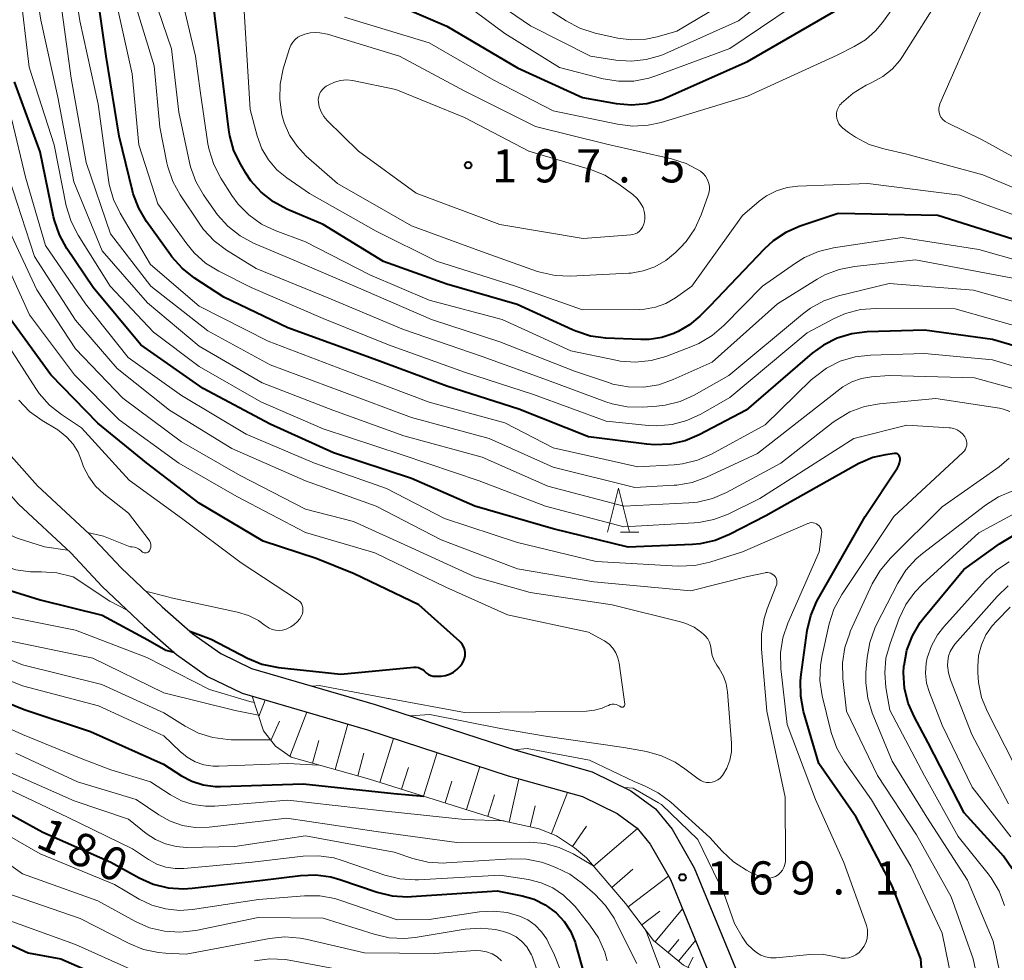
# Model space of a CAD drawing. Units: metres. Extents: x -80000 to -78000, y 28835 to 30000.
# Drawn here: x -78509 to -78398, y 29433 to 29539 of the extents above; entities that cross this region are included whole.
import ezdxf

# ---------------------------------------------------------------- set-up
doc = ezdxf.new("R2010")
doc.units = ezdxf.units.M
for name, color, linetype, lineweight in [('210100_道路縁(街区線)', 7, 'Continuous', 30), ('610111_人工斜面(上)', 7, 'Continuous', 30), ('610199_人工斜面(ヒゲ)', 7, 'Continuous', 30), ('633200_針葉樹林', 7, 'Continuous', 13), ('710100_等高線(計曲線)', 7, 'Continuous', 40), ('710200_等高線(主曲線)', 7, 'Continuous', 13), ('731200_図化機測定による標高点', 7, 'Continuous', 40)]:
    doc.layers.add(name, color=color, linetype=linetype, lineweight=lineweight)
doc.styles.add('Style-WORKING', font='MS Gothic.ttf')

msp = doc.modelspace()

# ---------------------------------------------------------------- linework, layer by layer
at = {"layer": '210100_道路縁(街区線)', "linetype": 'Continuous', "lineweight": 30, "flags": 128}
for points in [[(-78538.3, 29538.71), (-78531.93, 29524.14), (-78526.81, 29513.86), (-78524.04, 29509.02), (-78517.24, 29499.14), (-78510.29, 29489.82), (-78507.29, 29486.46), (-78501.43, 29480.99), (-78497.84, 29477.19), (-78493.21, 29472.79), (-78489.74, 29469.74), (-78486.55, 29467.5), (-78483.09, 29465.81), (-78469.1, 29461.74), (-78453.22, 29456.56), (-78444.59, 29454.14), (-78440.2, 29451.99), (-78437.4, 29449.96), (-78435.53, 29447.66), (-78433.02, 29443.26), (-78428.36, 29431.94)], [(-78541.11, 29537.63), (-78534.64, 29522.87), (-78529.46, 29512.44), (-78526.58, 29507.42), (-78519.68, 29497.39), (-78512.62, 29487.92), (-78509.44, 29484.36), (-78503.55, 29478.86), (-78499.97, 29475.07), (-78495.24, 29470.58), (-78491.6, 29467.37), (-78488.07, 29464.91), (-78484.17, 29463.01), (-78469.99, 29458.87), (-78454.09, 29453.69), (-78445.66, 29451.33), (-78441.75, 29449.41), (-78439.48, 29447.76), (-78438.01, 29445.96), (-78435.72, 29441.94), (-78431.08, 29430.67)]]:
    msp.add_lwpolyline(points, dxfattribs=at)
at = {"layer": '610111_人工斜面(上)', "linetype": 'Continuous', "lineweight": 13, "flags": 128}
msp.add_lwpolyline([(-78431.08, 29430.67), (-78434.25, 29432.27), (-78437.62, 29435.06), (-78440.79, 29439.23), (-78445.23, 29444.41), (-78446.56, 29445.52), (-78448.59, 29446.9), (-78450.58, 29447.68), (-78455, 29448.68), (-78469.75, 29453.3), (-78478.63, 29455.78), (-78480.4, 29457.03), (-78481.74, 29458.76), (-78483.01, 29462.67)], dxfattribs=at)
at = {"layer": '610199_人工斜面(ヒゲ)', "linetype": 'Continuous', "lineweight": 13, "flags": 128}
for points in [[(-78482.27, 29460.37), (-78481.55, 29462.24)], [(-78480.9, 29457.67), (-78479.93, 29459.87)], [(-78478.76, 29455.87), (-78476.84, 29460.87)], [(-78473.64, 29454.38), (-78472.2, 29459.52)], [(-78476.2, 29455.1), (-78475.48, 29457.68)], [(-78468.59, 29452.93), (-78467.03, 29457.91)], [(-78471.09, 29453.67), (-78470.38, 29456.22)], [(-78463.66, 29451.39), (-78462.12, 29456.31)], [(-78466.12, 29452.16), (-78465.34, 29454.63)], [(-78458.79, 29449.86), (-78457.26, 29454.72)], [(-78453.95, 29448.44), (-78452.85, 29453.34)], [(-78461.21, 29450.62), (-78460.45, 29453.07)], [(-78456.37, 29449.11), (-78455.62, 29451.52)], [(-78449.19, 29447.14), (-78447.37, 29451.8)], [(-78451.57, 29447.9), (-78451.03, 29450.29)], [(-78446.8, 29445.68), (-78445.21, 29448)], [(-78444.41, 29443.46), (-78439.44, 29447.72)], [(-78442.36, 29441.06), (-78439.96, 29443.11)], [(-78440.51, 29438.86), (-78435.94, 29442.34)], [(-78438.96, 29436.83), (-78436.92, 29438.38)], [(-78437.46, 29434.93), (-78434.37, 29438.66)], [(-78435.99, 29433.71), (-78434.76, 29435.18)], [(-78434.82, 29432.74), (-78432.89, 29435.07)], [(-78433.76, 29432.02), (-78433.17, 29433.18)]]:
    msp.add_lwpolyline(points, dxfattribs=at)
at = {"layer": '633200_針葉樹林', "linetype": 'Continuous', "lineweight": 13}
msp.add_line((-78441.38, 29481.2), (-78439.3, 29481.2), dxfattribs=at)
at = {"layer": '633200_針葉樹林', "linetype": 'Continuous', "lineweight": 13, "flags": 128}
msp.add_lwpolyline([(-78442.84, 29481.2), (-78441.59, 29486.2), (-78440.34, 29481.2)], dxfattribs=at)
at = {"layer": '710100_等高線(計曲線)', "linetype": 'Continuous', "lineweight": 40, "flags": 128}
for points, elevation in [([(-78475.38, 29543.39), (-78474.69, 29542.98), (-78473.93, 29542.7), (-78473.61, 29542.63), (-78468.4, 29541.6), (-78461, 29538.39), (-78453, 29533.69), (-78445.68, 29530.32), (-78441.85, 29529.66), (-78440.12, 29529.51), (-78438.38, 29529.67), (-78436.7, 29530.12), (-78436.09, 29530.37), (-78427, 29534.4), (-78415.6, 29541), (-78411.96, 29544.04), (-78404.9, 29555), (-78403.95, 29556), (-78403.39, 29556.49), (-78402.76, 29556.88), (-78402.07, 29557.15), (-78401.64, 29557.25), (-78398.09, 29557.91), (-78389, 29556.55)], 190), ([(-78391.33, 29500.67), (-78399.3, 29503), (-78407, 29504.04), (-78413.46, 29503.84), (-78415.2, 29503.64), (-78416.87, 29503.14), (-78418.42, 29502.35), (-78419.68, 29501.43), (-78427.17, 29495), (-78432.46, 29492.21), (-78434.07, 29491.54), (-78435.77, 29491.15), (-78437.51, 29491.07), (-78438.39, 29491.15), (-78445, 29491.99), (-78452.87, 29495.13), (-78461, 29497.7), (-78469.22, 29500.78), (-78479, 29504.32), (-78486.21, 29507.79), (-78489.57, 29509.97), (-78490.95, 29511.04), (-78492.12, 29512.34), (-78492.27, 29512.54), (-78494.97, 29516.32), (-78495.86, 29517.82), (-78496.47, 29519.45), (-78496.56, 29519.79), (-78498.05, 29525.95), (-78499.54, 29535), (-78500.98, 29545.02)], 180), ([(-78397, 29514.33), (-78405.47, 29517), (-78416.76, 29517.24), (-78421.06, 29515.79), (-78422.66, 29515.09), (-78424.11, 29514.13), (-78425.12, 29513.2), (-78431.25, 29506.75), (-78432.39, 29505.61), (-78433.55, 29504.64), (-78434.86, 29503.88), (-78435.02, 29503.81), (-78435.33, 29503.67), (-78436.7, 29503.2), (-78438.14, 29502.98), (-78439.07, 29502.97), (-78443.03, 29503.15), (-78444.76, 29503.38), (-78446.42, 29503.91), (-78446.79, 29504.07), (-78453.04, 29506.96), (-78461, 29509.25), (-78468.19, 29511.81), (-78475, 29515.99), (-78479.09, 29517.73), (-78480.63, 29518.55), (-78482, 29519.63), (-78483.16, 29520.92), (-78483.74, 29521.78), (-78484.32, 29522.75), (-78485.08, 29524.31), (-78485.56, 29525.99), (-78485.67, 29526.7), (-78486.67, 29535), (-78487.82, 29544.18)], 190), ([(-78501, 29508.87), (-78503.98, 29513.27), (-78504.82, 29514.8), (-78505.39, 29516.44), (-78505.49, 29516.85), (-78507, 29524.19), (-78509.91, 29532.09)], 170), ([(-78406.85, 29425.17), (-78407.4, 29433), (-78410.7, 29441.3), (-78414.72, 29449), (-78418.95, 29455.05), (-78420.66, 29460.95), (-78420.99, 29462.66), (-78421.03, 29464.4), (-78420.95, 29465.12), (-78420.25, 29470.11), (-78419.86, 29471.81), (-78419.18, 29473.42), (-78419.03, 29473.68), (-78413.7, 29483), (-78410.05, 29488.5), (-78409.9, 29488.77), (-78409.81, 29489.05), (-78409.76, 29489.35), (-78409.76, 29489.59), (-78409.78, 29489.69), (-78409.81, 29489.78), (-78409.86, 29489.87), (-78409.92, 29489.94), (-78410, 29490.01), (-78410.08, 29490.06), (-78410.18, 29490.09), (-78410.27, 29490.11), (-78410.37, 29490.11), (-78410.4, 29490.11), (-78411.41, 29489.97), (-78412.85, 29489.64), (-78414.22, 29489.06), (-78414.4, 29488.96), (-78424.94, 29483.06), (-78429.03, 29480.93), (-78430.65, 29480.27), (-78432.35, 29479.89), (-78433.21, 29479.82), (-78440.5, 29479.5), (-78449, 29481.59), (-78457.85, 29484.15), (-78465, 29487.27), (-78473.81, 29490.19), (-78481, 29493.42), (-78488.56, 29497.44), (-78495.63, 29502.37), (-78501, 29508.87)], 170), ([(-78462.82, 29465), (-78462.56, 29464.94), (-78462.28, 29464.92), (-78462.25, 29464.92), (-78461.65, 29464.94), (-78461.16, 29465.01), (-78460.69, 29465.16), (-78460.25, 29465.38), (-78459.86, 29465.68), (-78459.5, 29466.08), (-78459.29, 29466.36), (-78459.12, 29466.64), (-78459, 29466.94), (-78458.93, 29467.26), (-78458.92, 29467.58), (-78458.97, 29467.9), (-78459.07, 29468.21), (-78459.23, 29468.49), (-78459.43, 29468.75), (-78459.54, 29468.86), (-78464.18, 29473), (-78471.5, 29476.5), (-78475.78, 29478.22), (-78481.79, 29480.21), (-78489, 29484.49), (-78494.97, 29489.03), (-78500.47, 29493.53), (-78505.8, 29499), (-78510.52, 29505.48)], 160), ([(-78536.89, 29497.45), (-78536.72, 29497.19), (-78536.35, 29496.73), (-78533, 29492.89), (-78527.12, 29486.88), (-78521.44, 29481), (-78517.28, 29477.54), (-78515.85, 29476.55), (-78514.26, 29475.82), (-78513.82, 29475.67), (-78507, 29473.58), (-78499.97, 29471.84), (-78494.84, 29469.05), (-78492.77, 29467.87), (-78491.9, 29467.64)], 160), ([(-78397.06, 29443.15), (-78398.05, 29444.58), (-78398.34, 29444.92), (-78402.5, 29449.5), (-78406.58, 29457.42), (-78408.14, 29460.3), (-78408.84, 29461.9), (-78409.25, 29463.59), (-78409.35, 29465.33), (-78409.31, 29466.06), (-78409.3, 29466.15), (-78408.98, 29467.86), (-78408.36, 29469.49), (-78407.47, 29470.99), (-78407.06, 29471.53), (-78402.54, 29477), (-78398.49, 29479.89), (-78396.99, 29480.78)], 180), ([(-78490.08, 29470.03), (-78487.67, 29469.1), (-78483.54, 29466.97), (-78481.92, 29466.31), (-78480.22, 29465.94), (-78480.03, 29465.92), (-78473, 29465.17), (-78464.73, 29465.94), (-78464.48, 29465.95), (-78464.22, 29465.9), (-78463.98, 29465.82), (-78463.76, 29465.69), (-78463.57, 29465.53), (-78463.49, 29465.45), (-78463.3, 29465.26), (-78463.07, 29465.11), (-78462.82, 29465)], 160), ([(-78517, 29464.48), (-78508.82, 29461.18), (-78501.31, 29458.69), (-78493.05, 29455), (-78491.03, 29453.69), (-78489.83, 29453.06), (-78488.55, 29452.65), (-78487.22, 29452.46), (-78486.59, 29452.46), (-78477.25, 29452.75), (-78467, 29451.67), (-78463.62, 29451.37)], 170), ([(-78513.46, 29451), (-78506.69, 29447.31), (-78499, 29443.92), (-78495.81, 29442.15), (-78494.21, 29441.44), (-78492.52, 29441.02), (-78490.78, 29440.9), (-78489.81, 29440.97), (-78482.15, 29441.85), (-78477.57, 29442.42), (-78475.83, 29442.49), (-78474.11, 29442.25), (-78473.12, 29441.97), (-78468.89, 29440.53), (-78467.2, 29440.12), (-78465.46, 29440), (-78465, 29440.02), (-78455.33, 29440.67), (-78452.5, 29440.12), (-78451.15, 29439.73), (-78449.89, 29439.11), (-78448.66, 29438.2), (-78447.75, 29437.22), (-78447.03, 29436.11), (-78446.51, 29434.89), (-78446.41, 29434.55), (-78445.57, 29431.5)], 180), ([(-78515.6, 29437), (-78508.35, 29433.65), (-78504.67, 29433), (-78496.55, 29429.45)], 190)]:
    msp.add_lwpolyline(points, dxfattribs=dict(at, elevation=elevation))
at = {"layer": '710200_等高線(主曲線)', "linetype": 'Continuous', "lineweight": 13, "flags": 128}
for points, elevation in [([(-78507.48, 29497.44), (-78511, 29502.93), (-78514.79, 29509.21), (-78517.2, 29517), (-78519.84, 29526.16), (-78523, 29534.95), (-78525.15, 29543), (-78526.62, 29553.38), (-78525, 29563.39), (-78522.37, 29575), (-78518.7, 29585.3), (-78517.83, 29592.33), (-78517.76, 29594.07), (-78518, 29595.8), (-78518.55, 29597.48), (-78518.77, 29598), (-78519.13, 29599.09), (-78519.29, 29600.22), (-78519.25, 29601.36), (-78519.01, 29602.48), (-78518.59, 29603.54), (-78518.43, 29603.83), (-78513.41, 29612.59), (-78510.5, 29621.5)], 158), ([(-78507.39, 29508.61), (-78511, 29516.35), (-78513.33, 29524.67), (-78516.45, 29533), (-78518.68, 29541.32), (-78520.51, 29551), (-78519.17, 29562.83), (-78516.86, 29573), (-78515, 29579.04), (-78512.36, 29585), (-78511.54, 29593), (-78511.63, 29596.32), (-78511.53, 29598.06), (-78511.13, 29599.75), (-78510.43, 29601.36), (-78507, 29607.71), (-78503.52, 29612.14), (-78502.54, 29613.19)], 164), ([(-78397.35, 29494.86), (-78398.07, 29495.12), (-78398.52, 29495.21), (-78405.7, 29496.3), (-78412.07, 29495.71), (-78413.78, 29495.4), (-78415.42, 29494.8), (-78416.92, 29493.92), (-78417.32, 29493.63), (-78423.23, 29489), (-78429.38, 29485.7), (-78430.98, 29485.01), (-78432.68, 29484.61), (-78433.63, 29484.52), (-78441, 29484.16), (-78449.6, 29486.4), (-78457, 29489.67), (-78465.89, 29492.11), (-78473.92, 29495), (-78481.9, 29498.1), (-78489, 29502.24), (-78494.88, 29507.12), (-78499.97, 29513), (-78503.18, 29520.82), (-78505, 29530.38), (-78506.91, 29539.09), (-78508.56, 29549.44)], 174), ([(-78391, 29498.22), (-78399.31, 29500.69), (-78407, 29501.39), (-78413.1, 29501.22), (-78414.83, 29501.02), (-78416.51, 29500.53), (-78418.07, 29499.75), (-78419.47, 29498.71), (-78419.8, 29498.41), (-78425, 29493.36), (-78431.06, 29490.04), (-78432.65, 29489.34), (-78434.35, 29488.93), (-78435.31, 29488.83), (-78439.4, 29488.6), (-78449, 29490.75), (-78454.45, 29493.55), (-78463, 29495.9), (-78472.52, 29499.48), (-78481.21, 29502.79), (-78489, 29506.76), (-78494.52, 29511.48), (-78497.96, 29517.25), (-78498.71, 29518.82), (-78499.19, 29520.49), (-78499.27, 29521.02), (-78500.43, 29529.57), (-78502.53, 29539), (-78503.92, 29548.08)], 178), ([(-78458.19, 29543), (-78451.55, 29538.45), (-78444.76, 29535), (-78441.88, 29534.55), (-78440.16, 29534.43), (-78438.46, 29534.62), (-78436.8, 29535.09), (-78436.34, 29535.29), (-78428.01, 29539), (-78417, 29547.5)], 186), ([(-78393, 29521.43), (-78400.46, 29525.54), (-78404.4, 29527.48), (-78404.67, 29527.64), (-78404.9, 29527.84), (-78405.09, 29528.08), (-78405.24, 29528.35), (-78405.26, 29528.39), (-78405.34, 29528.64), (-78405.37, 29528.91), (-78405.36, 29529.18), (-78405.3, 29529.45), (-78405.24, 29529.61), (-78401, 29539.27), (-78398.29, 29545.18), (-78397.72, 29546.19)], 196), ([(-78472.58, 29539.42), (-78463, 29536.5), (-78455.69, 29532.31), (-78449, 29528.83), (-78441.7, 29527.31), (-78439.97, 29527.11), (-78438.23, 29527.21), (-78436.77, 29527.53), (-78427, 29530.5), (-78416.86, 29535.14), (-78414.93, 29536.09), (-78413.65, 29536.87), (-78412.52, 29537.87), (-78411.75, 29538.8), (-78408.1, 29543.9)], 192), ([(-78457.34, 29487), (-78466.05, 29489.95), (-78475, 29492.89), (-78482.06, 29495.94), (-78489, 29499.95), (-78494.19, 29503.81), (-78499.08, 29509), (-78502.71, 29514.76), (-78503.5, 29516.31), (-78504.05, 29518.11), (-78505.43, 29525), (-78508.24, 29533.76), (-78509.32, 29543)], 172), ([(-78481, 29500.12), (-78488.04, 29503.96), (-78494.48, 29509), (-78499.06, 29514.94), (-78501.8, 29523), (-78503.49, 29532.51), (-78504.92, 29543)], 176), ([(-78391, 29510.36), (-78400.85, 29513.15), (-78409.5, 29514.5), (-78417.28, 29513.35), (-78418.98, 29512.94), (-78420.58, 29512.25), (-78421.59, 29511.62), (-78425.31, 29509), (-78429.67, 29504.56), (-78431, 29503.43), (-78432.5, 29502.54), (-78433.24, 29502.22), (-78436.25, 29501.08), (-78437.92, 29500.6), (-78439.66, 29500.42), (-78441.39, 29500.55), (-78441.88, 29500.64), (-78447, 29501.72), (-78454.75, 29505.25), (-78463, 29507.44), (-78469.72, 29510.28), (-78477, 29514.02), (-78480.41, 29515.29), (-78481.98, 29516.04), (-78483.4, 29517.06), (-78484.62, 29518.3), (-78485.33, 29519.28), (-78486.56, 29521.21), (-78487.36, 29522.75), (-78487.89, 29524.41), (-78488.02, 29525.11), (-78488.91, 29531.09), (-78489.42, 29535), (-78491.3, 29543)], 188), ([(-78461, 29542.48), (-78454.44, 29537.56), (-78448.28, 29533.72), (-78443.33, 29532.46), (-78441.61, 29532.18), (-78439.86, 29532.2), (-78438.15, 29532.52), (-78437.39, 29532.77), (-78429, 29535.88), (-78418.49, 29543)], 188), ([(-78452.07, 29541.93), (-78447.52, 29538.99), (-78445.98, 29538.17), (-78444.23, 29537.61), (-78441.69, 29537.06), (-78440.11, 29536.85), (-78438.51, 29536.93), (-78437.22, 29537.2), (-78435, 29537.83), (-78426.36, 29543)], 184), ([(-78395, 29504.06), (-78403.54, 29506.46), (-78412.51, 29506.5), (-78414.24, 29506.36), (-78415.93, 29505.91), (-78417.21, 29505.35), (-78420.25, 29503.75), (-78429, 29496.42), (-78432.27, 29494.55), (-78433.85, 29493.82), (-78435.53, 29493.38), (-78437.27, 29493.23), (-78438.19, 29493.28), (-78443, 29493.74), (-78451.22, 29496.78), (-78459, 29499.31), (-78467.61, 29502.39), (-78475, 29505.35), (-78483.14, 29508.86), (-78486.81, 29510.71), (-78488.29, 29511.62), (-78489.59, 29512.78), (-78490.43, 29513.8), (-78493.68, 29518.32), (-78495.83, 29525), (-78496.58, 29533), (-78498.49, 29541.51)], 182), ([(-78465.9, 29504.1), (-78474.35, 29507.65), (-78482.57, 29511), (-78485.93, 29513.1), (-78487.33, 29514.14), (-78488.52, 29515.42), (-78488.96, 29516.03), (-78491.17, 29519.33), (-78492.01, 29520.86), (-78492.57, 29522.51), (-78492.68, 29522.97), (-78493.47, 29527), (-78494.1, 29533.9), (-78496.43, 29541.57)], 184), ([(-78486.94, 29517.07), (-78487.14, 29517.35), (-78488.53, 29519.34), (-78489.4, 29520.85), (-78489.99, 29522.49), (-78490.11, 29522.98), (-78491.33, 29528.67), (-78492.16, 29535.84), (-78494.19, 29541.81)], 186), ([(-78393, 29518.49), (-78400.39, 29521.61), (-78409, 29523.95), (-78411.6, 29524.52), (-78413.26, 29525.04), (-78414.81, 29525.84), (-78415.59, 29526.39), (-78416.22, 29526.88), (-78416.46, 29527.1), (-78416.66, 29527.36), (-78416.81, 29527.65), (-78416.9, 29527.96), (-78416.94, 29528.28), (-78416.93, 29528.6), (-78416.85, 29528.92), (-78416.73, 29529.22), (-78416.55, 29529.49), (-78416.43, 29529.64), (-78416.38, 29529.68), (-78415.07, 29530.83), (-78413.58, 29531.74), (-78413.16, 29531.93), (-78412.86, 29532.07), (-78411.7, 29532.7), (-78410.66, 29533.53), (-78409.79, 29534.52), (-78409.48, 29534.97), (-78405, 29542.08)], 194), ([(-78395.45, 29516.55), (-78403, 29519.31), (-78413.39, 29520.61), (-78421.3, 29520.32), (-78422.53, 29520.16), (-78423.73, 29519.79), (-78424.84, 29519.22), (-78425.67, 29518.61), (-78427.56, 29517), (-78433.32, 29509), (-78435.16, 29507.7), (-78436.24, 29507.07), (-78437.42, 29506.64), (-78438.65, 29506.41), (-78439.25, 29506.38), (-78445.67, 29506.33), (-78453.26, 29509), (-78462.17, 29511.83), (-78469, 29515.23), (-78476.53, 29519.47), (-78479.11, 29521.24), (-78480.24, 29522.17), (-78481.19, 29523.29), (-78481.93, 29524.55), (-78482.46, 29526), (-78483.26, 29529), (-78483.92, 29540.08)], 192), ([(-78466.38, 29535), (-78458.96, 29531.04), (-78451, 29527.07), (-78442.92, 29525.08), (-78435.61, 29523.41), (-78433.96, 29522.87), (-78432.34, 29522), (-78432.03, 29521.75), (-78431.76, 29521.45), (-78431.55, 29521.1), (-78431.4, 29520.73), (-78431.32, 29520.33), (-78431.31, 29519.93), (-78431.37, 29519.53), (-78431.44, 29519.3), (-78432.23, 29517.09), (-78432.96, 29515.51), (-78433.95, 29514.07), (-78434.62, 29513.35), (-78435.18, 29512.79), (-78436.26, 29511.9), (-78437.48, 29511.21), (-78438.8, 29510.73), (-78440.18, 29510.5), (-78440.43, 29510.48), (-78447.02, 29510.15), (-78448.77, 29510.22), (-78450.47, 29510.59), (-78450.86, 29510.72), (-78457.08, 29512.92), (-78465, 29515.85), (-78473.38, 29520.62), (-78476.9, 29523.72), (-78477.95, 29524.82), (-78478.79, 29526.08), (-78479.41, 29527.47), (-78479.64, 29528.28), (-78479.66, 29528.39), (-78479.91, 29530.11), (-78479.86, 29531.86), (-78479.5, 29533.57), (-78478.8, 29535.87), (-78478.65, 29536.25), (-78478.44, 29536.59), (-78478.17, 29536.89), (-78477.85, 29537.14), (-78477.5, 29537.33), (-78477.34, 29537.39), (-78477.05, 29537.49), (-78476.47, 29537.63), (-78475.88, 29537.67), (-78475.37, 29537.63), (-78474.52, 29537.48), (-78466.38, 29535)], 194), ([(-78459, 29528.06), (-78451.73, 29524.27), (-78444.77, 29522.2), (-78443.14, 29521.56), (-78441.54, 29520.55), (-78439.99, 29519.37), (-78439.5, 29518.92), (-78439.09, 29518.39), (-78438.82, 29517.89), (-78438.68, 29517.47), (-78438.61, 29517.03), (-78438.62, 29516.59), (-78438.7, 29516.15), (-78438.73, 29516.07), (-78438.77, 29515.95), (-78438.88, 29515.68), (-78439.03, 29515.44), (-78439.23, 29515.23), (-78439.46, 29515.06), (-78439.71, 29514.93), (-78439.99, 29514.84), (-78440.21, 29514.81), (-78445.61, 29514.39), (-78455, 29516), (-78464.47, 29519.53), (-78471, 29524.29), (-78474.54, 29527.75), (-78474.93, 29528.2), (-78475.23, 29528.71), (-78475.44, 29529.27), (-78475.54, 29529.8), (-78475.55, 29530.12), (-78475.5, 29530.44), (-78475.4, 29530.75), (-78475.25, 29531.03), (-78475.05, 29531.28), (-78474.81, 29531.5), (-78474.64, 29531.61), (-78474.34, 29531.78), (-78473.71, 29532.08), (-78473.04, 29532.27), (-78472.34, 29532.33), (-78471.65, 29532.27), (-78471.48, 29532.24), (-78466.77, 29531.23), (-78459, 29528.06)], 196), ([(-78426, 29433.7), (-78425.5, 29433.41), (-78424.96, 29433.22), (-78424.39, 29433.11), (-78423.78, 29433.12), (-78419.95, 29433.49), (-78418.57, 29433.5), (-78417.2, 29433.27), (-78416.83, 29433.17), (-78416.41, 29433.07), (-78415.97, 29433.06), (-78415.54, 29433.11), (-78415.12, 29433.25), (-78414.74, 29433.45), (-78414.39, 29433.72), (-78414.24, 29433.88), (-78414.15, 29433.97), (-78413.85, 29434.37), (-78413.62, 29434.81), (-78413.48, 29435.29), (-78413.42, 29435.79), (-78413.44, 29436.29), (-78413.55, 29436.77), (-78413.58, 29436.86), (-78416.11, 29443.89), (-78419.3, 29451), (-78422.53, 29459.47), (-78423.23, 29465.82), (-78423.27, 29467.56), (-78423, 29469.28), (-78422.45, 29470.93), (-78418.91, 29479), (-78418.62, 29481), (-78418.61, 29481.2), (-78418.63, 29481.39), (-78418.69, 29481.58), (-78418.78, 29481.76), (-78418.89, 29481.91), (-78419.04, 29482.05), (-78419.2, 29482.16), (-78419.38, 29482.23), (-78419.57, 29482.28), (-78419.77, 29482.29), (-78419.96, 29482.27), (-78420.15, 29482.21), (-78420.18, 29482.2), (-78427.56, 29479), (-78431.25, 29477.83), (-78432.95, 29477.45), (-78434.83, 29477.37), (-78444.12, 29477.88), (-78453, 29480.04), (-78461.26, 29482.74), (-78467.84, 29486.16), (-78475.96, 29489), (-78483.72, 29492.28), (-78491, 29496.65), (-78497.05, 29500.95), (-78501.86, 29507), (-78506.39, 29513.61), (-78508.67, 29521.33), (-78510.2, 29527.8)], 168), ([(-78424.55, 29476.62), (-78424.74, 29476.65), (-78424.93, 29476.64), (-78425, 29476.62), (-78427, 29476.21), (-78433.4, 29474.6), (-78444.39, 29475.61), (-78453, 29477.05), (-78461.65, 29480.35), (-78469, 29484.15), (-78477, 29487.03), (-78485.34, 29490.66), (-78492.36, 29495), (-78498.3, 29499.7), (-78503, 29505.16), (-78507.63, 29512.37), (-78510.58, 29521.42)], 166), ([(-78558.99, 29519.01), (-78553.97, 29512.03), (-78547.63, 29505), (-78546.03, 29503.28), (-78544.98, 29501.93), (-78544.18, 29500.42), (-78543.79, 29499.31), (-78542.65, 29495.35), (-78539.87, 29490.13), (-78535, 29484.9), (-78528.7, 29479.3), (-78523, 29473.63), (-78516.65, 29469.35), (-78509, 29466.23), (-78500.02, 29463.98), (-78493, 29460.78), (-78490.61, 29459.27), (-78489.09, 29458.49), (-78487.46, 29457.99), (-78485.77, 29457.77), (-78485.41, 29457.76), (-78481, 29457.75)], 166), ([(-78397, 29509.9), (-78408.02, 29511.98), (-78414.92, 29511.24), (-78416.63, 29510.91), (-78418.26, 29510.28), (-78419.14, 29509.79), (-78423.63, 29507), (-78431, 29500.42), (-78435.4, 29498.45), (-78437.05, 29497.87), (-78438.77, 29497.6), (-78440.51, 29497.62), (-78442.22, 29497.95), (-78442.73, 29498.11), (-78446.58, 29499.42), (-78455, 29502.73), (-78462.75, 29505.25), (-78471, 29508.84), (-78478.14, 29511.86), (-78482.87, 29513.88), (-78484.4, 29514.7), (-78485.78, 29515.78), (-78486.94, 29517.07)], 186), ([(-78444.31, 29461.08), (-78443.43, 29461.33), (-78443.05, 29461.49), (-78442.74, 29461.64), (-78442.53, 29461.72), (-78442.31, 29461.76), (-78442.09, 29461.76), (-78441.87, 29461.72), (-78441.66, 29461.65), (-78441.46, 29461.54), (-78441.4, 29461.49), (-78441.35, 29461.46), (-78441.3, 29461.44), (-78441.25, 29461.43), (-78441.19, 29461.42), (-78441.14, 29461.43), (-78441.08, 29461.44), (-78441.03, 29461.47), (-78440.99, 29461.5), (-78440.95, 29461.54), (-78440.92, 29461.59), (-78440.9, 29461.64), (-78440.88, 29461.7), (-78440.88, 29461.75), (-78440.88, 29461.78), (-78441.53, 29466.41), (-78441.67, 29467.02), (-78441.91, 29467.59), (-78442.25, 29468.11), (-78442.67, 29468.56), (-78443.17, 29468.94), (-78443.39, 29469.06), (-78445, 29469.91), (-78454.14, 29471.86), (-78461.13, 29475), (-78469.14, 29478.86), (-78477, 29481.19), (-78484.77, 29485.23), (-78491.31, 29489), (-78498.08, 29493.92), (-78503.13, 29499), (-78508.21, 29505.79), (-78512.42, 29515)], 162), ([(-78392.09, 29505.91), (-78401.45, 29508.55), (-78411, 29509.3), (-78416.72, 29507.92), (-78418.37, 29507.37), (-78419.9, 29506.53), (-78420.8, 29505.86), (-78429.1, 29498.9), (-78433.03, 29496.7), (-78434.62, 29495.98), (-78436.31, 29495.56), (-78437.25, 29495.45), (-78438.86, 29495.34), (-78440.61, 29495.38), (-78442.32, 29495.71), (-78443.01, 29495.94), (-78449.61, 29498.39), (-78457, 29501.08), (-78465.9, 29504.1)], 184), ([(-78430.09, 29453.42), (-78429.86, 29453.67), (-78429.82, 29453.72), (-78429.34, 29454.54), (-78429, 29455.43), (-78428.82, 29456.37), (-78428.81, 29457.35), (-78429.26, 29463.17), (-78429.41, 29464.08), (-78429.72, 29464.95), (-78430.21, 29465.81), (-78430.48, 29466.18), (-78430.79, 29466.72), (-78431, 29467.29), (-78431.11, 29467.9), (-78431.12, 29468), (-78431.18, 29468.41), (-78431.31, 29468.79), (-78431.5, 29469.15), (-78431.76, 29469.47), (-78431.95, 29469.65), (-78432.22, 29469.87), (-78433.05, 29470.46), (-78433.97, 29470.89), (-78434.57, 29471.07), (-78442.32, 29473), (-78451.59, 29474.41), (-78457.85, 29476.15), (-78465, 29479.44), (-78471.57, 29482.43), (-78477, 29483.8), (-78484.38, 29487.62), (-78491, 29491.42), (-78497.64, 29496.36), (-78503, 29501.95), (-78507.39, 29508.61)], 164), ([(-78393, 29496.36), (-78401.33, 29498.67), (-78411, 29498.92), (-78413, 29498.77), (-78414.13, 29498.59), (-78415.22, 29498.21), (-78416.22, 29497.65), (-78416.58, 29497.39), (-78425.89, 29490.11), (-78431.64, 29487.43), (-78433.28, 29486.84), (-78434.99, 29486.54), (-78435.29, 29486.52), (-78439.74, 29486.26), (-78449, 29488.56), (-78456.22, 29491.78), (-78465, 29494.19), (-78472.89, 29497.11), (-78481, 29500.12)], 176), ([(-78532.42, 29499.14), (-78527.87, 29494.13), (-78522.91, 29489), (-78517.91, 29484.35), (-78517.3, 29483.88), (-78516.61, 29483.51), (-78515.88, 29483.27), (-78515.78, 29483.25), (-78514.61, 29482.9), (-78513.5, 29482.34), (-78513.46, 29482.32), (-78512.6, 29481.88), (-78509.6, 29480.53), (-78506.51, 29479.56), (-78503.89, 29479.19)], 156), ([(-78542.54, 29498.75), (-78542.33, 29498.28), (-78542.11, 29497.93), (-78538.68, 29493.32), (-78535, 29487.83), (-78529.13, 29482.87), (-78523.57, 29477), (-78517.9, 29472.1), (-78510.83, 29469), (-78501.03, 29466.97), (-78493, 29463.06), (-78484.93, 29461.07), (-78482.32, 29460.54)], 164), ([(-78534.52, 29498.25), (-78533.54, 29496.46), (-78528.11, 29491), (-78522.77, 29485.23), (-78517, 29479.97), (-78511.36, 29477.51), (-78509.75, 29476.97), (-78508.08, 29476.72), (-78507.18, 29476.71), (-78506.84, 29476.72), (-78505.1, 29476.62), (-78503.26, 29476.17), (-78499.12, 29473.42), (-78497.15, 29472.39)], 158), ([(-78539.44, 29497.45), (-78539.33, 29497.21), (-78538.96, 29496.63), (-78535.84, 29492.16), (-78529.89, 29487), (-78524.55, 29481.45), (-78519, 29475.64), (-78512.07, 29471.93), (-78503, 29470.12), (-78494.95, 29467.05), (-78487.84, 29463.43), (-78483.28, 29462.09), (-78482.79, 29461.95)], 162), ([(-78492.2, 29473.8), (-78484.67, 29472.18), (-78483.45, 29471.8), (-78482.31, 29471.21), (-78481.66, 29470.75), (-78481.46, 29470.59), (-78481.12, 29470.37), (-78480.76, 29470.22), (-78480.37, 29470.12), (-78479.97, 29470.1), (-78479.58, 29470.15), (-78479.19, 29470.26), (-78479.01, 29470.34), (-78478.65, 29470.52), (-78478.26, 29470.77), (-78477.92, 29471.07), (-78477.63, 29471.43), (-78477.42, 29471.84), (-78477.35, 29472), (-78477.29, 29472.23), (-78477.28, 29472.46), (-78477.3, 29472.7), (-78477.36, 29472.93), (-78477.46, 29473.14), (-78477.6, 29473.33), (-78477.77, 29473.5), (-78477.89, 29473.58), (-78484.25, 29477.75), (-78491, 29482.79), (-78496.92, 29487.08), (-78502.32, 29493), (-78504.58, 29494.5), (-78505.94, 29495.58), (-78507.1, 29496.89), (-78507.48, 29497.44)], 158), ([(-78495.25, 29478.87), (-78495.16, 29478.86), (-78495.06, 29478.86), (-78494.97, 29478.87), (-78494.87, 29478.91), (-78494.79, 29478.96), (-78494.72, 29479.02), (-78494.65, 29479.09), (-78494.63, 29479.12), (-78494.55, 29479.29), (-78494.5, 29479.47), (-78494.48, 29479.65), (-78494.49, 29479.83), (-78494.54, 29480.01), (-78494.61, 29480.18), (-78494.69, 29480.3), (-78497, 29483.35), (-78499.8, 29485.54), (-78500.74, 29486.42), (-78501.51, 29487.46), (-78502.1, 29488.61), (-78502.33, 29489.27), (-78502.72, 29490.26), (-78503.27, 29491.17), (-78503.98, 29491.96), (-78504.81, 29492.63), (-78505.02, 29492.76), (-78506.79, 29493.83), (-78508.2, 29494.86), (-78509.4, 29496.12)], 156), ([(-78544.45, 29494.5), (-78544.02, 29492.93), (-78543.32, 29491.46), (-78542.33, 29490.09), (-78539, 29486.23), (-78532.97, 29481.03), (-78530.08, 29477.92), (-78525, 29472.02), (-78516.95, 29467.05), (-78509, 29463.85), (-78500.42, 29461.58), (-78493, 29458.19), (-78491.17, 29456.42), (-78490.37, 29455.77), (-78489.46, 29455.27), (-78488.48, 29454.93), (-78487.45, 29454.76), (-78486.8, 29454.75), (-78479, 29455.05), (-78475.5, 29454.89)], 168), ([(-78403.14, 29426.86), (-78405, 29435.88), (-78408.55, 29443.45), (-78413, 29450.95), (-78416.05, 29455.3), (-78416.92, 29456.81), (-78417.52, 29458.45), (-78417.59, 29458.71), (-78418.55, 29462.72), (-78418.81, 29464.45), (-78418.76, 29466.19), (-78418.58, 29467.28), (-78417.76, 29470.86), (-78417.23, 29472.52), (-78416.33, 29474.18), (-78410.46, 29483), (-78402.64, 29490.21), (-78402.48, 29490.39), (-78402.35, 29490.6), (-78402.26, 29490.82), (-78402.21, 29491.05), (-78402.2, 29491.3), (-78402.23, 29491.54), (-78402.31, 29491.77), (-78402.42, 29491.98), (-78402.66, 29492.29), (-78402.96, 29492.56), (-78403.29, 29492.77), (-78403.66, 29492.93), (-78404.05, 29493.01), (-78404.2, 29493.02), (-78409, 29493.31), (-78415, 29491.8), (-78425.61, 29485), (-78429.18, 29483.26), (-78430.8, 29482.63), (-78432.51, 29482.29), (-78433.03, 29482.25), (-78441, 29481.82), (-78449.85, 29484.15), (-78457.34, 29487)], 172), ([(-78397.65, 29415), (-78399.63, 29424.37), (-78401.5, 29433), (-78403.99, 29440.01), (-78407.88, 29447), (-78412.29, 29453.71), (-78415.83, 29461), (-78416.24, 29464.69), (-78416.28, 29466.43), (-78416.01, 29468.16), (-78415.45, 29469.81), (-78415.38, 29469.98), (-78412.89, 29475.36), (-78412.02, 29476.87), (-78410.85, 29478.27), (-78405, 29484.06), (-78398.56, 29488.59), (-78397.41, 29489.56)], 174), ([(-78397.45, 29426.55), (-78399.23, 29435), (-78402.12, 29441.88), (-78406.71, 29449), (-78410.66, 29455.34), (-78412.89, 29460.78), (-78413.41, 29462.44), (-78413.63, 29464.17), (-78413.61, 29465.4), (-78413.48, 29467.03), (-78413.18, 29468.74), (-78412.59, 29470.38), (-78412.41, 29470.76), (-78410.02, 29475.43), (-78409.1, 29476.91), (-78407.93, 29478.2), (-78407.22, 29478.79), (-78400.09, 29484.28), (-78398.62, 29485.22), (-78397.01, 29485.89)], 176), ([(-78400.86, 29481.14), (-78396.68, 29483.38)], 178), ([(-78501.64, 29481.19), (-78499.84, 29480.77), (-78496.83, 29479.55), (-78496.58, 29479.56), (-78496.33, 29479.53), (-78496.09, 29479.45), (-78495.87, 29479.33), (-78495.67, 29479.18), (-78495.62, 29479.14), (-78495.5, 29479.02), (-78495.43, 29478.96), (-78495.34, 29478.91), (-78495.25, 29478.87)], 156), ([(-78397.93, 29439.03), (-78398.55, 29440.65), (-78399.44, 29442.15), (-78399.78, 29442.59), (-78403.2, 29446.8), (-78407, 29453.69), (-78410.9, 29461.1), (-78411.35, 29463.65), (-78411.49, 29465.31), (-78411.35, 29466.96), (-78410.89, 29468.63), (-78409.84, 29471.44), (-78409.09, 29473.02), (-78408.08, 29474.44), (-78407.22, 29475.33), (-78400.86, 29481.14)], 178), ([(-78397.21, 29446.79), (-78401.59, 29452.41), (-78405, 29459.4), (-78406.43, 29463.08), (-78406.75, 29464.16), (-78406.87, 29465.29), (-78406.8, 29466.41), (-78406.68, 29467), (-78406.21, 29468.36), (-78405.51, 29469.62), (-78404.8, 29470.53), (-78400.13, 29475.72), (-78398.86, 29476.9), (-78397.4, 29477.85)], 182), ([(-78435.68, 29450.69), (-78431.28, 29446.72), (-78429.86, 29445.14), (-78428.59, 29443.95), (-78427.13, 29443), (-78426.5, 29442.69), (-78425.57, 29442.28), (-78425.23, 29442.16), (-78424.88, 29442.11), (-78424.53, 29442.11), (-78424.18, 29442.18), (-78423.85, 29442.31), (-78423.54, 29442.49), (-78423.28, 29442.73), (-78423.05, 29443), (-78422.88, 29443.31), (-78422.77, 29443.65), (-78422.71, 29444), (-78422.71, 29444.15), (-78422.73, 29451.27), (-78424.81, 29461), (-78425.44, 29467.98), (-78425.44, 29469.72), (-78425.14, 29471.44), (-78424.78, 29472.56), (-78423.75, 29475.14), (-78423.7, 29475.33), (-78423.68, 29475.52), (-78423.69, 29475.71), (-78423.73, 29475.89), (-78423.81, 29476.07), (-78423.91, 29476.23), (-78424.04, 29476.37), (-78424.2, 29476.48), (-78424.37, 29476.57), (-78424.55, 29476.62)], 166), ([(-78495.07, 29474.55), (-78492.73, 29473.95), (-78492.2, 29473.8)], 158), ([(-78397.48, 29450.52), (-78401.64, 29458.36), (-78404.06, 29464.52), (-78404.29, 29465.31), (-78404.38, 29466.13), (-78404.37, 29466.63), (-78404.27, 29467.19), (-78404.08, 29467.73), (-78403.8, 29468.23), (-78403.56, 29468.54), (-78398.77, 29473.95), (-78397.51, 29475.15)], 184), ([(-78400.53, 29462.51), (-78400.89, 29464.21), (-78400.97, 29465.37), (-78400.97, 29466.02), (-78400.88, 29467.26), (-78400.56, 29468.47), (-78400.04, 29469.61), (-78399.34, 29470.64), (-78398.86, 29471.16), (-78397.29, 29472.72)], 186), ([(-78476.18, 29463.8), (-78475.45, 29463.87), (-78467.65, 29462.43), (-78467.58, 29462.42), (-78459, 29460.82), (-78451, 29460.89), (-78445.22, 29460.98), (-78444.31, 29461.08)], 162), ([(-78396.85, 29455), (-78399.87, 29460.89), (-78400.53, 29462.51)], 186), ([(-78516.35, 29461.65), (-78509, 29458.36), (-78502.37, 29455.63), (-78499, 29454.35), (-78494.53, 29453), (-78492.25, 29451.52), (-78491.02, 29450.86), (-78489.7, 29450.43), (-78488.32, 29450.24), (-78487.26, 29450.25), (-78479, 29450.92), (-78468.28, 29449.72), (-78459, 29448.74), (-78454.54, 29448.58)], 172), ([(-78465.16, 29460.45), (-78462.95, 29460.61), (-78454.95, 29459.04), (-78449.86, 29458.14), (-78441, 29456.88), (-78438.43, 29456.41), (-78436.74, 29455.95), (-78435.17, 29455.21), (-78434.1, 29454.48), (-78432.59, 29453.32), (-78432.3, 29453.14), (-78431.99, 29453), (-78431.66, 29452.93), (-78431.32, 29452.91), (-78430.99, 29452.96), (-78430.66, 29453.06), (-78430.36, 29453.21), (-78430.09, 29453.42)], 164), ([(-78453.41, 29456.62), (-78451.93, 29456.75), (-78444.86, 29455.44), (-78439.83, 29453.03), (-78438.66, 29452.55), (-78437.1, 29451.76), (-78435.68, 29450.69)], 166), ([(-78509.77, 29456.23), (-78502.77, 29453), (-78496.16, 29451), (-78493.58, 29449.25), (-78492.3, 29448.54), (-78490.92, 29448.06), (-78489.48, 29447.82), (-78487.9, 29447.86), (-78479.12, 29448.88), (-78469, 29447.37), (-78459.86, 29446.14), (-78451.62, 29446.16), (-78449.94, 29446.01), (-78448.3, 29445.58), (-78446.73, 29444.85), (-78444.49, 29443.54)], 174), ([(-78511, 29454.32), (-78503.14, 29450.86), (-78497, 29448.76), (-78495, 29447.15), (-78493.97, 29446.47), (-78492.83, 29445.97), (-78491.63, 29445.67), (-78490.44, 29445.59), (-78485, 29445.67)], 176), ([(-78511.43, 29452.57), (-78503.89, 29449), (-78496.57, 29445.43), (-78494.75, 29444.22), (-78493.81, 29443.7), (-78492.8, 29443.35), (-78491.74, 29443.19), (-78490.76, 29443.2), (-78483, 29443.92), (-78477.26, 29444.59), (-78475.52, 29444.64), (-78473.79, 29444.39), (-78472.85, 29444.12), (-78468.02, 29442.46), (-78466.33, 29442.04), (-78464.59, 29441.92), (-78464.23, 29441.93), (-78455, 29442.43), (-78451.78, 29441.94), (-78450.36, 29441.59), (-78449.02, 29441), (-78447.8, 29440.19), (-78446.75, 29439.18), (-78446.51, 29438.9), (-78444.82, 29436.79), (-78443.85, 29435.35), (-78443.15, 29433.75), (-78442.86, 29432.76)], 178), ([(-78440.96, 29452.36), (-78439.94, 29452.28), (-78437.07, 29450.62), (-78436.72, 29450.43), (-78432.64, 29446.48), (-78429.67, 29440.41), (-78428.46, 29437), (-78427.6, 29435.47), (-78427.07, 29434.7), (-78426.42, 29434.03), (-78426, 29433.7)], 168), ([(-78513, 29448.27), (-78507, 29444.87), (-78498.59, 29441.41), (-78495.8, 29439.75), (-78494.36, 29439.06), (-78492.83, 29438.63), (-78491.25, 29438.47), (-78489.78, 29438.57), (-78482.31, 29439.69), (-78477.12, 29440.12), (-78475.37, 29440.11), (-78473.66, 29439.8), (-78472.99, 29439.6), (-78466.62, 29437.38), (-78463, 29437.42), (-78457.33, 29438.29), (-78455.75, 29438.39), (-78454.19, 29438.22), (-78452.79, 29437.82), (-78451.86, 29437.38), (-78451.02, 29436.78), (-78450.3, 29436.05), (-78449.71, 29435.2), (-78449.55, 29434.89), (-78448.83, 29433.42), (-78448.2, 29431.8)], 182), ([(-78515, 29446.84), (-78509, 29442.58), (-78500.47, 29439.53), (-78496.22, 29437.21), (-78494.62, 29436.51), (-78492.93, 29436.1), (-78491.19, 29435.99), (-78489.4, 29436.2), (-78482.34, 29437.66), (-78475, 29437.6), (-78469.23, 29435.76), (-78467.53, 29435.38), (-78465.79, 29435.3), (-78464.6, 29435.42), (-78458.95, 29436.34), (-78457.21, 29436.47), (-78455.47, 29436.3), (-78455.08, 29436.21), (-78454.7, 29436.13), (-78453.91, 29435.87), (-78453.18, 29435.48), (-78452.53, 29434.96), (-78451.97, 29434.35), (-78451.54, 29433.64), (-78451.44, 29433.44), (-78451.37, 29433.3), (-78450.87, 29431.85)], 184), ([(-78485, 29445.67), (-78477, 29446.91), (-78466.97, 29445.03), (-78464.86, 29444.33), (-78463.16, 29443.92), (-78461.42, 29443.81), (-78461.04, 29443.83), (-78453.74, 29444.29), (-78451.99, 29444.25), (-78450.29, 29443.91), (-78449.54, 29443.66), (-78448.68, 29443.33), (-78447.11, 29442.57), (-78445.65, 29441.5), (-78444.26, 29440.29), (-78443.05, 29439.03), (-78442.08, 29437.58), (-78441.92, 29437.26), (-78439.52, 29432.48)], 176), ([(-78511, 29440.48), (-78502.47, 29437.53), (-78496.94, 29434.71), (-78495.32, 29434.05), (-78493.62, 29433.69), (-78492.83, 29433.62), (-78490.48, 29433.52), (-78481.06, 29435.29), (-78479.33, 29435.47), (-78477.59, 29435.33), (-78476.96, 29435.21), (-78470.33, 29433.67), (-78462.39, 29433.61), (-78457.82, 29433.93), (-78457.16, 29433.91), (-78456.51, 29433.79), (-78455.89, 29433.55), (-78455.32, 29433.21), (-78454.82, 29432.77)], 186), ([(-78510.63, 29437.37), (-78503, 29434.61), (-78496.8, 29431.84)], 188), ([(-78438.62, 29436.36), (-78438.43, 29435.99), (-78438.33, 29435.72), (-78436.56, 29431), (-78436.35, 29423.65), (-78437.48, 29417.84), (-78437.62, 29416.53), (-78437.53, 29415.21)], 174), ([(-78482.76, 29432.78), (-78481.03, 29432.99), (-78479.29, 29432.9), (-78478.84, 29432.83), (-78471, 29431.36)], 188)]:
    msp.add_lwpolyline(points, dxfattribs=dict(at, elevation=elevation))
at = {"layer": '731200_図化機測定による標高点', "linetype": 'Continuous', "lineweight": 40}
for centre in [(-78458.6, 29522.68, 197.52), (-78434.36, 29442.2, 169.05)]:
    msp.add_circle(centre, 0.375, dxfattribs=at)

# ---------------------------------------------------------------- texts
at = {"layer": '710100_等高線(計曲線)', "linetype": 'Continuous', "lineweight": 40, "style": 'Style-WORKING'}
for s, p in [('1', (-78507.67, 29445.7, -10)), ('8', (-78504.24, 29444.17, -10)), ('0', (-78500.82, 29442.65, -10))]:
    msp.add_text(s, height=3.75, rotation=336, dxfattribs=at).set_placement(p)
at = {"layer": '731200_図化機測定による標高点', "linetype": 'Continuous', "lineweight": 40, "style": 'Style-WORKING'}
for s, p in [('1', (-78455.89, 29520.74, -10)), ('9', (-78451.14, 29520.74, -10)), ('7', (-78446.39, 29520.74, -10)), ('5', (-78436.89, 29520.74, -10)), ('.', (-78441.64, 29520.74, -10)), ('1', (-78431.65, 29440.26, -10)), ('6', (-78426.9, 29440.26, -10)), ('9', (-78422.15, 29440.26, -10)), ('1', (-78412.65, 29440.26, -10)), ('.', (-78417.4, 29440.26, -10))]:
    msp.add_text(s, height=3.75, dxfattribs=at).set_placement(p)

doc.saveas('drawing.dxf')
